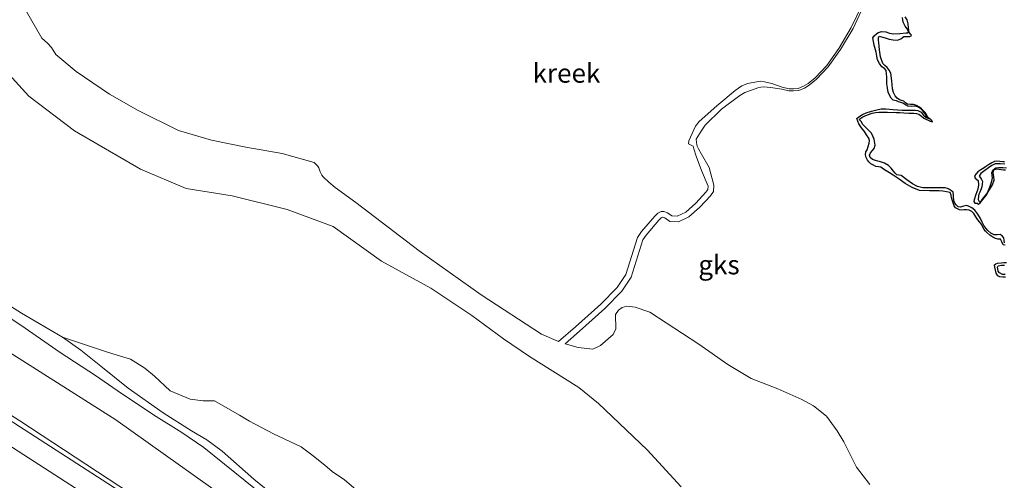
# Model space of a CAD drawing. Units: metres. Extents: x 59997 to 70010, y 406249 to 412501.
# Drawn here: x 66081 to 66210, y 406714 to 406774 of the extents above; entities that cross this region are included whole.
import ezdxf
from ezdxf.enums import TextEntityAlignment as Align

# ---------------------------------------------------------------- set-up
doc = ezdxf.new("R2010")
doc.units = ezdxf.units.M
for name, color, linetype, lineweight in [('B-ME-GW-GRONDWERKLIJN-L-B1', 10, 'Continuous', 25), ('B-ME-GW-KRUINLIJN-L-B1', 93, 'Continuous', 18), ('B-ME-GW-TEENLIJN-L-B1', 93, 'Continuous', 18), ('B-ME-IE-GRASLAND-GV-B6', 93, 'Continuous', 18), ('B-ME-IE-GRONDWERKLIJN-GROND_NIETINGERICHT-GV-B6', 253, 'Continuous', 18), ('B-ME-OB-BEKLEDING-GV-B6', 253, 'Continuous', 18), ('B-ME-OG-BREUK-L-B1', 10, 'Continuous', 25), ('B-ME-OG-WATER-GV-B6', 153, 'Continuous', 18), ('B-ME-VH-VERH_SOORT-BITUMEN-GV-B6', 8, 'IE-TERREINAFSCHEIDING-NATUURLIJK-HOUTWAL', 18)]:
    doc.layers.add(name, color=color, linetype=linetype, lineweight=lineweight)
doc.styles.add('NLCS-ISO', font='NLCS-ISO.TTF')
doc.linetypes.add('IE-TERREINAFSCHEIDING-NATUURLIJK-HOUTWAL', pattern='A,7,-1.5,[67,NLCS.SHX,S=0.75,R=45,X=0,Y=0],-1.5,7,-1.5,[70,NLCS.SHX,S=0.75,R=0,X=0,Y=0],-1.5', length=20)

msp = doc.modelspace()

# ---------------------------------------------------------------- linework, layer by layer
at = {"layer": 'B-ME-GW-GRONDWERKLIJN-L-B1'}
for points in [[(66210.0724, 406744.5632, 1.038), (66210.0229, 406744.8639, 1.038), (66209.9805, 406745.2297, 1.038), (66209.7686, 406745.4854, 1.038), (66209.4982, 406745.6829, 1.038), (66209.0988, 406745.6419, 1.038), (66208.7081, 406745.6018, 1.038), (66208.2813, 406745.8562, 1.038), (66207.9006, 406746.1903, 1.038), (66207.6239, 406746.5119, 1.038), (66207.388, 406746.855, 1.038), (66207.1659, 406747.2976, 1.038), (66206.9461, 406747.7408, 1.038), (66206.5906, 406748.3117, 1.038), (66206.1804, 406748.8524, 1.038), (66205.8, 406749.1609, 1.038), (66205.4722, 406749.3257, 1.038), (66205.1334, 406749.4361, 1.038), (66204.7234, 406749.3862, 1.038), (66204.3042, 406749.2526, 1.038), (66204.0373, 406749.289, 1.038), (66203.7659, 406749.5382, 1.038), (66203.6012, 406749.7484, 1.038), (66203.4971, 406749.9791, 1.038), (66203.4289, 406750.4604, 1.038), (66203.3869, 406750.8257, 1.038), (66203.3718, 406751.1868, 1.038), (66203.14, 406751.3792, 1.113), (66202.8877, 406751.5442, 1.113), (66202.6163, 406751.6764, 1.113), (66202.3124, 406751.7481, 1.113), (66202.0054, 406751.7678, 1.113), (66201.5954, 406751.7669, 1.113), (66201.1854, 406751.7652, 1.113), (66200.2937, 406751.7558, 1.113), (66199.4021, 406751.7487, 1.113), (66198.7012, 406751.9262, 1.113), (66198.0378, 406752.2766, 1.113), (66197.2875, 406752.8263, 1.113), (66196.5538, 406753.374, 1.113), (66196.2795, 406753.4145, 1.113), (66196.0168, 406753.4791, 1.113), (66195.7845, 406753.694, 1.113), (66195.5668, 406753.923, 1.113), (66195.2467, 406754.3137, 1.113), (66194.9009, 406754.6877, 1.113), (66194.4009, 406754.9734, 1.113), (66193.8532, 406755.1597, 1.113), (66193.5257, 406755.2467, 1.113), (66193.1961, 406755.3342, 1.113), (66192.8287, 406755.4808, 1.113), (66192.5135, 406755.7365, 1.113), (66192.4338, 406756.0235, 1.113), (66192.5721, 406756.3173, 1.113), (66193.0602, 406756.9184, 1.113), (66193.1871, 406757.3236, 1.113), (66193.0273, 406758.1222, 1.113), (66192.6731, 406758.9088, 1.113), (66192.0871, 406759.5197, 1.113), (66191.5262, 406760.0948, 1.113), (66191.3653, 406760.3753, 1.113), (66191.1295, 406760.6634, 1.113), (66191.1722, 406760.7875, 1.113), (66191.5512, 406761.0216, 1.113), (66192.1521, 406761.2906, 1.113), (66192.7713, 406761.5145, 1.113), (66193.2022, 406761.6198, 1.113), (66193.6383, 406761.668, 1.113), (66194.7765, 406761.6747, 1.113), (66195.9139, 406761.6307, 1.113), (66196.4108, 406761.5931, 1.113), (66196.9076, 406761.5555, 1.113), (66197.5602, 406761.5399, 1.113), (66198.2134, 406761.5306, 1.113), (66198.5553, 406761.4907, 1.1505), (66198.8853, 406761.3833, 1.188), (66199.2145, 406761.141, 1.188), (66199.5294, 406760.8837, 1.188), (66199.8017, 406760.7375, 1.188), (66200.0791, 406760.6035, 1.188), (66200.3701, 406760.4814, 1.188), (66200.6372, 406760.4037, 1.188), (66200.6447, 406760.4518, 1.188), (66200.4712, 406760.6365, 1.188), (66200.2977, 406760.8212, 1.188), (66200.1517, 406760.8736, 1.188), (66200.0006, 406761.0859, 1.188), (66199.8918, 406761.3573, 1.188), (66199.6922, 406761.5934, 1.188), (66199.4834, 406761.8241, 1.188), (66199.2265, 406762.0851, 1.188), (66198.9458, 406762.328, 1.188), (66198.5725, 406762.5281, 1.188), (66198.1707, 406762.6517, 1.188), (66197.7842, 406762.6603, 1.188), (66197.4027, 406762.6831, 1.188), (66197.1465, 406762.881, 1.188), (66196.9009, 406763.0928, 1.188), (66196.6298, 406763.1743, 1.188), (66196.3558, 406763.2667, 1.188), (66196.0266, 406763.4938, 1.188), (66195.7636, 406763.8002, 1.188), (66195.5601, 406764.2396, 1.188), (66195.4331, 406764.6958, 1.188), (66195.3461, 406765.7387, 1.188), (66195.1968, 406766.7709, 1.188), (66194.9957, 406767.1434, 1.188), (66194.7357, 406767.4802, 1.188), (66194.4315, 406767.7357, 1.188), (66194.1593, 406768.0197, 1.188), (66193.8595, 406768.8857, 1.188), (66193.7178, 406769.7829, 1.188), (66193.6712, 406770.2574, 1.188), (66193.6406, 406770.7318, 1.188), (66193.5897, 406771.0448, 1.188), (66193.592, 406771.3575, 1.188), (66193.7121, 406771.5646, 1.188), (66194.0133, 406771.4922, 1.188), (66194.4956, 406771.3497, 1.188), (66194.9784, 406771.2084, 1.188), (66195.5405, 406771.0841, 1.2255), (66196.1035, 406771.0431, 1.263), (66196.5175, 406771.2504, 1.263), (66196.9084, 406771.5291, 1.263), (66197.2895, 406771.5496, 1.263), (66197.6889, 406771.536, 1.263), (66197.8893, 406771.629, 1.263), (66197.8968, 406771.7352, 1.263), (66197.7916, 406771.8564, 1.263), (66197.5859, 406772.1321, 1.263), (66197.5655, 406772.3973, 1.263), (66197.5424, 406772.6622, 1.263), (66197.4627, 406773.1926, 1.263), (66197.3595, 406773.7183, 1.263), (66197.0948, 406774.0906, 1.263)], [(66210.0512, 406755.1415, 1.188), (66209.8538, 406755.1491, 1.188), (66209.4579, 406755.1931, 1.188), (66209.062, 406755.2329, 1.188), (66208.7494, 406755.1932, 1.188), (66208.4094, 406755.0459, 1.188), (66208.0002, 406754.7853, 1.188), (66207.6065, 406754.5066, 1.188), (66207.4366, 406754.3665, 1.188), (66207.2069, 406754.2399, 1.188), (66206.9731, 406754.1182, 1.188), (66206.6014, 406753.8366, 1.188), (66206.3534, 406753.5887, 1.188), (66206.1707, 406753.313, 1.188), (66206.2512, 406753.045, 1.188), (66206.6215, 406752.7254, 1.188), (66206.6704, 406752.161, 1.188), (66206.5837, 406751.5959, 1.188), (66206.334, 406750.8907, 1.188), (66206.0943, 406750.1866, 1.188), (66206.0832, 406749.9684, 1.188), (66206.1871, 406749.7542, 1.188), (66206.5019, 406749.7409, 1.188), (66206.6871, 406749.6422, 1.188), (66206.8774, 406749.8178, 1.188), (66207.0548, 406750.0195, 1.188), (66207.4206, 406750.4437, 1.188), (66207.7588, 406750.8844, 1.188), (66207.9294, 406751.2587, 1.188), (66208.1606, 406751.5877, 1.188), (66208.4835, 406752.165, 1.188), (66208.707, 406752.7812, 1.188), (66208.6835, 406753.2436, 1.188), (66208.6095, 406753.7082, 1.188), (66208.6928, 406754.132, 1.188), (66209.0388, 406754.2636, 1.188), (66209.3463, 406754.2029, 1.188), (66209.6563, 406754.1459, 1.188), (66209.9232, 406754.129, 1.188), (66210.1902, 406754.1151, 1.188)], [(66210.1393, 406740.4378, 0.813), (66209.7977, 406740.4553, 0.813), (66209.4014, 406740.6355, 0.813), (66209.2616, 406740.8909, 0.813), (66209.209, 406741.1594, 0.813), (66209.1618, 406741.3994, 0.813), (66209.2392, 406741.5809, 0.813), (66209.6619, 406741.6747, 0.8306), (66210.0853, 406741.6571, 0.8724)]]:
    msp.add_polyline3d(points, dxfattribs=at)
at = {"layer": 'B-ME-GW-KRUINLIJN-L-B1'}
for points in [[(66053.126, 406739.606, 3.537), (66064.653, 406732.133, 3.529), (66081.384, 406721.317, 3.596), (66097.254, 406710.893, 3.593), (66112.935, 406700.7, 3.541), (66127.443, 406691.388, 3.51), (66150.3585, 406676.3597, 3.5378), (66156.247, 406672.498, 3.545), (66186.981, 406652.256, 3.612), (66215.4115, 406633.0049, 4.0193), (66232.9491, 406621.9923, 4.1693)], [(66076.5267, 406737.0981, 0.9217), (66081.5182, 406733.8188, 0.9217), (66086.6562, 406730.2445, 0.9443), (66091.2582, 406727.2622, 1.0193), (66094.0884, 406725.2746, 0.9443), (66098.8468, 406722.118, 0.9443), (66102.5439, 406719.773, 0.9443), (66105.447, 406717.8309, 0.8693), (66112.1737, 406712.3861, 1.0193), (66117.412, 406708.8294, 1.0193), (66122.3881, 406706.7082, 1.0193), (66125.9613, 406704.5282, 1.0193), (66130.7234, 406701.4193, 1.0193), (66137.0875, 406696.7978, 1.0943), (66143.1255, 406692.5985, 1.0193)]]:
    msp.add_polyline3d(points, dxfattribs=at)
at = {"layer": 'B-ME-GW-TEENLIJN-L-B1'}
for points in [[(65969.2399, 406801.4168, 0.9712), (65980.3134, 406794.2634, 1.2068), (65997.3932, 406783.2236, 1.2068), (66012.8664, 406772.987, 1.2068), (66028.3731, 406763.3625, 1.1318), (66042.0116, 406754.0673, 1.1318), (66057.392, 406744.1212, 1.2818), (66074.1097, 406733.9873, 1.1318), (66093.9438, 406721.4403, 1.1318), (66108.5486, 406711.0442, 1.1318), (66122.6845, 406702.7124, 1.1318), (66142.2275, 406689.6176, 1.1318), (66155.1163, 406681.5272, 1.0053), (66157.5133, 406680.0226, 0.9818)], [(66086.9789, 406732.2387, 0.4568), (66081.5918, 406735.37, 0.4568), (66076.8816, 406738.3595, 0.3068), (66071.7724, 406741.593, 0.2318), (66066.4379, 406744.9925, 0.1568), (66061.6083, 406748.541, 0.0068), (66056.8039, 406751.9743, -0.0682), (66051.0699, 406755.4438, -0.1432), (66044.2316, 406760.0811, -0.2182), (66038.2533, 406763.7749, -0.2182), (66036.1897, 406765.2612, -0.2594)], [(66143.1255, 406692.5985, 1.0193), (66139.7551, 406695.9885, 0.8318), (66134.8746, 406699.604, 0.7568), (66130.9, 406702.3159, 0.6818), (66127.0268, 406704.6384, 0.7568), (66122.8115, 406707.367, 0.8318), (66120.1016, 406708.7433, 0.8318), (66116.4813, 406710.6189, 0.9068), (66114.0649, 406711.9809, 0.9068), (66111.9592, 406713.6805, 0.8318), (66107.8212, 406717.3697, 0.8318), (66105.8164, 406718.8337, 0.7568), (66103.807, 406720.0262, 0.6818), (66100.0989, 406722.3606, 0.6818), (66095.5651, 406725.5863, 0.6068), (66091.9667, 406728.4734, 0.5318), (66089.3705, 406730.5726, 0.4568), (66086.9789, 406732.2387, 0.4568)]]:
    msp.add_polyline3d(points, dxfattribs=at)
at = {"layer": 'B-ME-IE-GRASLAND-GV-B6'}
msp.add_polyline3d([(66072.2633, 406723.0465, 3.6443), (66100.2046, 406705.0719, 3.7193), (66121.405, 406691.1158, 3.7193), (66135.3816, 406681.6566, 3.7193), (66147.7712, 406673.5497, 3.7193), (66151.0369, 406671.4129, 3.7193), (66160.3728, 406664.9996, 3.813), (66171.5225, 406657.4585, 3.963), (66189.8536, 406645.1152, 4.038), (66206.8751, 406633.8568, 4.188), (66222.797, 406623.3912, 4.338)], dxfattribs=at)
at = {"layer": 'B-ME-IE-GRONDWERKLIJN-GROND_NIETINGERICHT-GV-B6'}
for points in [[(66191.3627, 406775.5259, -0.1245), (66190.0467, 406772.717, -0.1245), (66188.4349, 406769.9647, -0.1245), (66186.8323, 406767.7561, -0.1245), (66185.3222, 406766.1372, -0.1245), (66184.3993, 406765.39, -0.1245), (66183.8222, 406765.0408, -0.1245), (66183.1147, 406764.75, -0.1245), (66182.488, 406764.6917, -0.1245), (66181.9323, 406764.7216, -0.1245), (66181.0233, 406764.9124, -0.1245), (66179.6705, 406765.3881, -0.1245), (66178.7273, 406765.6307, -0.1245), (66178.2448, 406765.6956, -0.1245), (66177.6931, 406765.6298, -0.1245), (66176.4873, 406765.3979, -0.1245), (66175.7423, 406765.1109, -0.1245), (66174.8881, 406764.5051, -0.1245), (66172.4668, 406762.4965, -0.1995), (66170.1491, 406760.4336, -0.2745), (66169.71, 406759.8452, -0.2745), (66168.8256, 406757.9277, -0.3495), (66168.7958, 406757.495, -0.3495), (66169.046, 406757.3776, -0.3495), (66169.2152, 406757.2835, -0.3495), (66169.3632, 406757.1886, -0.3495), (66169.4575, 406756.8463, -0.3495), (66169.7712, 406755.8984, -0.387), (66170.455, 406754.0279, -0.462), (66171.3244, 406751.9921, -0.462), (66171.3001, 406751.5543, -0.462), (66171.0487, 406751.1921, -0.462), (66169.722, 406749.7725, -0.537), (66168.4118, 406748.5933, -0.537), (66167.314, 406748.0676, -0.537), (66166.6085, 406748.1019, -0.537), (66166.0366, 406748.5148, -0.537), (66165.5396, 406748.6644, -0.537), (66165.2138, 406748.6773, -0.537), (66164.7853, 406748.4675, -0.537), (66164.3695, 406748.0824, -0.537), (66162.6422, 406746.0384, -0.537), (66162.13, 406745.2816, -0.537), (66160.5953, 406740.4324, -0.687), (66159.4605, 406738.7544, -0.687), (66157.3243, 406736.544, -0.687), (66154.0242, 406733.6028, -0.687), (66151.7835, 406731.6891, -0.7245), (66149.5641, 406732.6304, -0.7245), (66141.6785, 406737.7667, -0.7245), (66133.5858, 406743.523, -0.7245), (66125.2977, 406749.8679, -0.7245), (66122.6137, 406751.8014, -0.7245), (66121.7622, 406752.5222, -0.7245), (66121.0078, 406753.2152, -0.7245), (66120.8711, 406753.4226, -0.7245), (66120.6505, 406753.8503, -0.7245), (66120.4467, 406754.3852, -0.7245), (66120.286, 406754.6555, -0.7245), (66119.8636, 406755.0641, -0.7245), (66115.6541, 406756.2512, -0.7245), (66110.9376, 406757.0653, -0.7245), (66106.4305, 406757.9735, -0.7245), (66102.1425, 406759.2532, -0.7245), (66096.839, 406761.8543, -0.7245), (66093.091, 406763.988, -0.7245), (66088.7323, 406766.9486, -0.7245), (66086.1103, 406769.1936, -0.7245), (66085.5275, 406770.1176, -0.7245), (66085.0034, 406770.6603, -0.7245), (66084.2712, 406771.3329, -0.7245), (66082.1224, 406775.0045, -0.7245)], [(66192.4764, 406712.9962, -0.7245), (66190.7165, 406715.2674, -0.7245), (66189.084, 406718.5673, -0.7245), (66188.1916, 406720.0009, -0.7245), (66186.8294, 406721.9477, -0.7245), (66185.131, 406723.2622, -0.7245), (66183.5801, 406724.1139, -0.7245), (66180.4483, 406725.5176, -0.7245), (66176.957, 406726.8422, -0.7245), (66173.9134, 406728.6969, -0.7245), (66170.1116, 406731.3297, -0.7245), (66163.7048, 406735.5371, -0.7245), (66161.8223, 406736.1615, -0.7245), (66160.728, 406736.3074, -0.7245), (66160.1065, 406736.1214, -0.7245), (66159.6087, 406735.7808, -0.7245), (66159.2264, 406735.2318, -0.7245), (66159.2634, 406733.3362, -0.7245), (66158.9206, 406732.6077, -0.7245), (66157.2536, 406731.1521, -0.7245), (66156.2807, 406730.6956, -0.7245), (66154.3625, 406730.9028, -0.7245), (66152.6349, 406731.3931, -0.7245), (66154.52, 406733.0345, -0.687), (66157.847, 406735.9997, -0.687), (66160.0485, 406738.2775, -0.687), (66161.2813, 406740.1006, -0.687), (66162.816, 406744.9496, -0.537), (66163.2442, 406745.5824, -0.537), (66164.9158, 406747.5604, -0.537), (66165.2165, 406747.8389, -0.537), (66165.3743, 406747.9162, -0.537), (66165.414, 406747.9146, -0.537), (66165.6979, 406747.8291, -0.537), (66166.3485, 406747.3595, -0.537), (66167.4677, 406747.3051, -0.537), (66168.8355, 406747.96, -0.537), (66170.2507, 406749.2337, -0.537), (66171.6371, 406750.7171, -0.462), (66172.0413, 406751.2995, -0.462), (66172.0871, 406752.1263, -0.462), (66171.4964, 406754.4263, -0.462), (66170.4835, 406756.1463, -0.387), (66170.0601, 406756.8483, -0.3495), (66169.9029, 406757.2279, -0.3495), (66169.8486, 406757.4413, -0.3495), (66169.8143, 406757.6876, -0.3495), (66169.7664, 406758.1303, -0.3495), (66170.432, 406759.165, -0.2745), (66170.9582, 406759.9648, -0.2745), (66173.0893, 406762.0306, -0.1995), (66175.4868, 406763.8467, -0.1245), (66176.1433, 406764.2099, -0.1245), (66177.0286, 406764.5214, -0.1245), (66177.82, 406764.8477, -0.1245), (66178.2456, 406764.9322, -0.1245), (66178.599, 406764.9604, -0.1245), (66179.5093, 406764.8655, -0.1245), (66180.9527, 406764.6596, -0.1245), (66181.8982, 406764.4612, -0.1245), (66182.4932, 406764.4292, -0.1245), (66183.178, 406764.4929, -0.1245), (66183.9404, 406764.8063, -0.1245), (66184.5502, 406765.1752, -0.1245), (66185.5012, 406765.9452, -0.1245), (66187.0348, 406767.5892, -0.1245), (66188.6544, 406769.8213, -0.1245), (66190.2787, 406772.595, -0.1245), (66191.6035, 406775.4226, -0.1245)], [(66079.5155, 406767.1146, -0.7245), (66082.5808, 406763.7262, -0.7245), (66088.5316, 406759.2014, -0.7245), (66097.1688, 406754.2139, -0.7245), (66103.1208, 406751.6928, -0.7245), (66109.1139, 406750.7296, -0.7245), (66116.3373, 406748.9228, -0.7245), (66122.3193, 406746.7014, -0.7245), (66128.6331, 406742.1705, -0.7245), (66135.0965, 406738.6478, -0.7245), (66140.4728, 406735.1007, -0.7245), (66144.6128, 406732.0346, -0.7245), (66147.9742, 406729.7244, -0.7245), (66154.4591, 406725.691, -0.7245), (66157.0227, 406723.5818, -0.7245), (66163.3582, 406717.517, -0.7245), (66167.8067, 406712.6946, -0.7245)], [(66125.3015, 406712.3216, 0.4568), (66123.8303, 406713.6118, 0.4568), (66122.1979, 406714.6824, 0.4568), (66121.2458, 406715.5367, 0.4568), (66119.5278, 406716.8698, 0.4568), (66118.1626, 406717.9196, 0.4568), (66114.543, 406719.6307, 0.4568), (66111.3851, 406721.2652, 0.4568), (66110.0954, 406722.0413, 0.4568), (66106.8417, 406723.9272, 0.4568), (66105.3493, 406723.9497, 0.4568), (66103.6575, 406724.1555, 0.4568), (66101.0128, 406725.2367, 0.4568), (66098.9944, 406727.1318, 0.4568), (66097.7348, 406728.2073, 0.4568), (66095.8318, 406729.3835, 0.4568), (66094.1275, 406729.8867, 0.4568), (66092.7024, 406730.3379, 0.4568), (66086.9789, 406732.2387, 0.4568), (66081.5918, 406735.37, 0.4568), (66076.8816, 406738.3595, 0.3068)]]:
    msp.add_polyline3d(points, dxfattribs=at)
at = {"layer": 'B-ME-OB-BEKLEDING-GV-B6'}
for points in [[(65985.8485, 406783.2321, 3.6892), (66022.186, 406759.709, 3.529), (66041.829, 406746.929, 3.545), (66053.126, 406739.606, 3.537), (66064.653, 406732.133, 3.529), (66081.384, 406721.317, 3.596), (66097.254, 406710.893, 3.593), (66112.935, 406700.7, 3.541), (66127.443, 406691.388, 3.51), (66150.3585, 406676.3597, 3.5378), (66156.247, 406672.498, 3.545), (66186.981, 406652.256, 3.612), (66215.4115, 406633.0049, 4.0193)], [(66215.4115, 406633.0049, 4.0193), (66186.981, 406652.256, 3.612), (66156.247, 406672.498, 3.545), (66150.3585, 406676.3597, 3.5378), (66127.443, 406691.388, 3.51), (66112.935, 406700.7, 3.541), (66097.254, 406710.893, 3.593), (66081.384, 406721.317, 3.596), (66064.653, 406732.133, 3.529), (66053.126, 406739.606, 3.537), (66041.829, 406746.929, 3.545), (66022.186, 406759.709, 3.529), (65985.8485, 406783.2321, 3.6892)], [(66012.8664, 406772.987, 1.2068), (66028.3731, 406763.3625, 1.1318), (66042.0116, 406754.0673, 1.1318), (66057.392, 406744.1212, 1.2818), (66074.1097, 406733.9873, 1.1318), (66093.9438, 406721.4403, 1.1318), (66108.5486, 406711.0442, 1.1318), (66122.6845, 406702.7124, 1.1318), (66142.2275, 406689.6176, 1.1318), (66155.1163, 406681.5272, 1.0053), (66157.5133, 406680.0226, 0.9818), (66165.8363, 406674.7827, 0.9818), (66178.1163, 406666.2795, 0.9818), (66191.7503, 406657.4884, 0.9818), (66206.0186, 406648.064, 0.9818), (66220.8525, 406638.3331, 0.9818)], [(66220.8525, 406638.3331, 0.9818), (66206.0186, 406648.064, 0.9818), (66191.7503, 406657.4884, 0.9818), (66178.1163, 406666.2795, 0.9818), (66165.8363, 406674.7827, 0.9818), (66157.5133, 406680.0226, 0.9818), (66155.1163, 406681.5272, 1.0053), (66142.2275, 406689.6176, 1.1318), (66122.6845, 406702.7124, 1.1318), (66108.5486, 406711.0442, 1.1318), (66093.9438, 406721.4403, 1.1318), (66074.1097, 406733.9873, 1.1318), (66057.392, 406744.1212, 1.2818), (66042.0116, 406754.0673, 1.1318), (66028.3731, 406763.3625, 1.1318), (66012.8664, 406772.987, 1.2068)], [(66224.3724, 406625.8201, 4.338), (66208.4687, 406636.2737, 4.188), (66191.4606, 406647.5232, 4.038), (66173.1419, 406659.8581, 3.963), (66162.0033, 406667.3917, 3.813), (66152.5754, 406673.7643, 3.7193), (66149.7007, 406675.6453, 3.7193), (66136.9385, 406683.996, 3.7193), (66122.9651, 406693.453, 3.7193), (66101.7373, 406707.4271, 3.7193), (66073.7922, 406725.4042, 3.6443), (66036.9603, 406749.4806, 3.6443), (66010.5476, 406766.1347, 3.7943)], [(66076.8816, 406738.3595, 0.3068), (66081.5918, 406735.37, 0.4568), (66086.9789, 406732.2387, 0.4568), (66089.3705, 406730.5726, 0.4568), (66091.9667, 406728.4734, 0.5318), (66095.5651, 406725.5863, 0.6068), (66100.0989, 406722.3606, 0.6818), (66103.807, 406720.0262, 0.6818), (66105.8164, 406718.8337, 0.7568), (66107.8212, 406717.3697, 0.8318), (66111.9592, 406713.6805, 0.8318), (66114.0649, 406711.9809, 0.9068)], [(66076.5267, 406737.0981, 0.9217), (66081.5182, 406733.8188, 0.9217), (66086.6562, 406730.2445, 0.9443), (66091.2582, 406727.2622, 1.0193), (66094.0884, 406725.2746, 0.9443), (66098.8468, 406722.118, 0.9443), (66102.5439, 406719.773, 0.9443), (66105.447, 406717.8309, 0.8693), (66112.1737, 406712.3861, 1.0193)], [(66112.1737, 406712.3861, 1.0193), (66105.447, 406717.8309, 0.8693), (66102.5439, 406719.773, 0.9443), (66098.8468, 406722.118, 0.9443), (66094.0884, 406725.2746, 0.9443), (66091.2582, 406727.2622, 1.0193), (66086.6562, 406730.2445, 0.9443), (66081.5182, 406733.8188, 0.9217), (66076.5267, 406737.0981, 0.9217)], [(66114.0649, 406711.9809, 0.9068), (66111.9592, 406713.6805, 0.8318), (66107.8212, 406717.3697, 0.8318), (66105.8164, 406718.8337, 0.7568), (66103.807, 406720.0262, 0.6818), (66100.0989, 406722.3606, 0.6818), (66095.5651, 406725.5863, 0.6068), (66091.9667, 406728.4734, 0.5318), (66089.3705, 406730.5726, 0.4568), (66086.9789, 406732.2387, 0.4568), (66092.7024, 406730.3379, 0.4568), (66094.1275, 406729.8867, 0.4568), (66095.8318, 406729.3835, 0.4568), (66097.7348, 406728.2073, 0.4568), (66098.9944, 406727.1318, 0.4568), (66101.0128, 406725.2367, 0.4568), (66103.6575, 406724.1555, 0.4568), (66105.3493, 406723.9497, 0.4568), (66106.8417, 406723.9272, 0.4568), (66110.0954, 406722.0413, 0.4568), (66111.3851, 406721.2652, 0.4568), (66114.543, 406719.6307, 0.4568), (66118.1626, 406717.9196, 0.4568), (66119.5278, 406716.8698, 0.4568), (66121.2458, 406715.5367, 0.4568), (66122.1979, 406714.6824, 0.4568), (66123.8303, 406713.6118, 0.4568), (66125.3015, 406712.3216, 0.4568)]]:
    msp.add_polyline3d(points, dxfattribs=at)
at = {"layer": 'B-ME-OG-BREUK-L-B1'}
for points in [[(66210.1435, 406744.2635, 0.588), (66209.9118, 406744.323, 0.588), (66209.7169, 406744.6912, 0.588), (66209.5355, 406745.0365, 0.588), (66209.2219, 406745.0773, 0.588), (66208.9084, 406745.122, 0.588), (66208.5594, 406745.3096, 0.588), (66208.1619, 406745.5989, 0.588), (66207.7828, 406745.9105, 0.588), (66207.5777, 406746.107, 0.588), (66207.3976, 406746.3255, 0.588), (66207.2534, 406746.6206, 0.588), (66207.1117, 406746.9151, 0.588), (66206.8506, 406747.259, 0.588), (66206.5873, 406747.6011, 0.588), (66206.339, 406747.9936, 0.588), (66206.0852, 406748.3892, 0.588), (66205.8149, 406748.6744, 0.588), (66205.4684, 406748.8637, 0.588), (66205.0938, 406748.9012, 0.588), (66204.7859, 406748.8688, 0.588), (66204.478, 406748.8434, 0.588), (66204.2097, 406748.8902, 0.588), (66203.9491, 406749.0022, 0.588), (66203.6874, 406749.1713, 0.588), (66203.5006, 406749.4039, 0.588), (66203.3018, 406749.9176, 0.588), (66203.1427, 406750.4376, 0.588), (66203.1103, 406750.8157, 0.588), (66202.9638, 406751.1435, 0.588), (66202.4857, 406751.2352, 0.588), (66202.0138, 406751.3079, 0.588), (66201.5418, 406751.3765, 0.588), (66200.2557, 406751.3736, 0.588), (66198.9713, 406751.4282, 0.588), (66198.0034, 406751.7941, 0.5505), (66197.1112, 406752.3294, 0.513), (66196.3196, 406752.8787, 0.513), (66195.5257, 406753.4177, 0.513), (66195.0586, 406753.705, 0.513), (66194.5905, 406753.9905, 0.513), (66194.2516, 406754.2222, 0.513), (66193.9105, 406754.4516, 0.513), (66193.5924, 406754.5238, 0.513), (66193.2609, 406754.568, 0.513), (66192.9306, 406754.7113, 0.513), (66192.6181, 406754.9029, 0.513), (66192.3663, 406755.1217, 0.513), (66192.1555, 406755.3891, 0.513), (66191.9742, 406755.7341, 0.513), (66191.8916, 406756.0913, 0.513), (66191.9564, 406756.4506, 0.513), (66192.1196, 406756.7502, 0.513), (66192.2743, 406757.1829, 0.513), (66192.3813, 406757.6235, 0.513), (66192.4141, 406757.9416, 0.513), (66192.3341, 406758.239, 0.513), (66192.045, 406758.6794, 0.513), (66191.7559, 406759.1198, 0.513), (66191.3722, 406759.606, 0.5688), (66191.0297, 406760.1136, 0.6255), (66190.8939, 406760.4677, 0.6627), (66190.7836, 406760.8349, 0.7005), (66191.0461, 406761.0535, 0.738), (66191.5034, 406761.3377, 0.7454), (66192.0078, 406761.5543, 0.738), (66192.6785, 406761.801, 0.738), (66193.3696, 406761.9787, 0.738), (66193.9743, 406762.071, 0.738), (66194.5796, 406762.0882, 0.738), (66195.0538, 406762.0577, 0.738), (66195.528, 406762.019, 0.738), (66196.1151, 406761.9583, 0.738), (66196.7022, 406761.9007, 0.738), (66197.3589, 406761.9037, 0.738), (66198.0167, 406761.9294, 0.738), (66198.3892, 406761.9126, 0.738), (66198.7603, 406761.8543, 0.738), (66199.1636, 406761.6371, 0.738), (66199.4895, 406761.2768, 0.738), (66199.839, 406760.9657, 0.738), (66200.2535, 406760.7885, 0.738), (66199.996, 406760.9586, 0.738), (66199.8587, 406761.1817, 0.738), (66199.6664, 406761.5116, 0.738), (66199.389, 406761.8379, 0.738), (66199.139, 406762.0896, 0.738), (66198.8449, 406762.2967, 0.738), (66198.5647, 406762.3847, 0.738), (66198.2777, 406762.4192, 0.738), (66197.8648, 406762.4003, 0.738), (66197.4572, 406762.4219, 0.738), (66197.2261, 406762.563, 0.738), (66197.0026, 406762.7168, 0.738), (66196.7659, 406762.8221, 0.738), (66196.5253, 406762.9202, 0.738), (66196.2342, 406763.0232, 0.738), (66195.9416, 406763.1192, 0.738), (66195.5011, 406763.2071, 0.738), (66195.2712, 406763.4795, 0.738), (66195.0402, 406763.8664, 0.738), (66194.8701, 406764.2768, 0.738), (66194.7641, 406764.8147, 0.738), (66194.697, 406765.3552, 0.738), (66194.696, 406766.2233, 0.7005), (66194.6242, 406767.0871, 0.663), (66194.3719, 406767.3482, 0.663), (66194.0603, 406767.5742, 0.663), (66193.725, 406768.0004, 0.663), (66193.4897, 406768.4762, 0.663), (66193.385, 406768.9827, 0.663), (66193.2873, 406769.4895, 0.663), (66193.0425, 406770.4282, 0.663), (66192.8624, 406771.3609, 0.663), (66193.1005, 406771.653, 0.663), (66193.3049, 406771.865, 0.663), (66193.5422, 406772.0441, 0.663), (66194.0513, 406772.1732, 0.663), (66194.5665, 406772.1351, 0.663), (66195.0565, 406771.9811, 0.663), (66195.5524, 406771.8732, 0.663), (66196.3825, 406771.934, 0.663), (66197.214, 406772.0123, 0.663), (66197.4207, 406772.0369, 0.663), (66197.5399, 406772.1297, 0.663), (66197.4922, 406772.3837, 0.663), (66197.1076, 406772.8966, 0.663), (66196.8133, 406773.4323, 0.663), (66196.732, 406774.0389, 0.663)], [(66210.1227, 406754.8646, 0.888), (66209.4847, 406754.9161, 0.888), (66208.8481, 406754.8909, 0.888), (66208.4048, 406754.69, 0.888), (66208.0005, 406754.3921, 0.888), (66207.4916, 406754.0423, 0.888), (66206.9989, 406753.6261, 0.888), (66206.7672, 406753.3076, 0.888), (66206.9421, 406753.0754, 0.888), (66207.0762, 406752.8366, 0.888), (66207.1763, 406752.5742, 0.888), (66207.1698, 406752.2226, 0.888), (66207.1087, 406751.9157, 0.888), (66207.0195, 406751.6148, 0.888), (66206.8348, 406751.1918, 0.888), (66206.732, 406750.9557, 0.888), (66206.6685, 406750.7111, 0.888), (66206.6396, 406750.2574, 0.888), (66206.7834, 406749.9721, 0.8318), (66206.8884, 406749.9321, 0.8085), (66207.1037, 406750.1616, 0.7953), (66207.3147, 406750.4494, 0.7943), (66207.594, 406750.7678, 0.7943), (66207.8328, 406751.1124, 0.7943), (66208.155, 406751.8614, 0.7943), (66208.3999, 406752.6395, 0.7943), (66208.4986, 406753.08, 0.7943), (66208.4552, 406753.3942, 0.7943), (66208.4029, 406753.7093, 0.7943), (66208.5519, 406754.0934, 0.7943), (66208.9206, 406754.3829, 0.7943), (66209.267, 406754.4427, 0.7943), (66209.5661, 406754.4235, 0.7943), (66209.8652, 406754.404, 0.7943), (66210.3485, 406754.3749, 0.813)], [(66210.202, 406740.0821, 0.438), (66209.841, 406740.1079, 0.438), (66209.4802, 406740.1423, 0.438), (66209.1988, 406740.2475, 0.438), (66209.0023, 406740.6119, 0.438), (66208.8892, 406741.0223, 0.438), (66208.7926, 406741.4174, 0.438), (66208.7708, 406741.6826, 0.438), (66208.924, 406741.8394, 0.438), (66209.1397, 406741.9057, 0.438), (66209.6277, 406741.9581, 0.438), (66209.9706, 406741.9998, 0.4339), (66210.3127, 406742.0135, 0.438)]]:
    msp.add_polyline3d(points, dxfattribs=at)
at = {"layer": 'B-ME-OG-WATER-GV-B6'}
for points in [[(66082.1224, 406775.0045, -0.7245), (66084.2712, 406771.3329, -0.7245), (66085.0034, 406770.6603, -0.7245), (66085.5275, 406770.1176, -0.7245), (66086.1103, 406769.1936, -0.7245), (66088.7323, 406766.9486, -0.7245), (66093.091, 406763.988, -0.7245), (66096.839, 406761.8543, -0.7245), (66102.1425, 406759.2532, -0.7245), (66106.4305, 406757.9735, -0.7245), (66110.9376, 406757.0653, -0.7245), (66115.6541, 406756.2512, -0.7245), (66119.8636, 406755.0641, -0.7245), (66120.286, 406754.6555, -0.7245), (66120.4467, 406754.3852, -0.7245), (66120.6505, 406753.8503, -0.7245), (66120.8711, 406753.4226, -0.7245), (66121.0078, 406753.2152, -0.7245), (66121.7622, 406752.5222, -0.7245), (66122.6137, 406751.8014, -0.7245), (66125.2977, 406749.8679, -0.7245), (66133.5858, 406743.523, -0.7245), (66141.6785, 406737.7667, -0.7245), (66149.5641, 406732.6304, -0.7245), (66151.7835, 406731.6891, -0.7245), (66154.0242, 406733.6028, -0.687), (66157.3243, 406736.544, -0.687), (66159.4605, 406738.7544, -0.687), (66160.5953, 406740.4324, -0.687), (66162.13, 406745.2816, -0.537), (66162.6422, 406746.0384, -0.537), (66164.3695, 406748.0824, -0.537), (66164.7853, 406748.4675, -0.537), (66165.2138, 406748.6773, -0.537), (66165.5396, 406748.6644, -0.537), (66166.0366, 406748.5148, -0.537), (66166.6085, 406748.1019, -0.537), (66167.314, 406748.0676, -0.537), (66168.4118, 406748.5933, -0.537), (66169.722, 406749.7725, -0.537), (66171.0487, 406751.1921, -0.462), (66171.3001, 406751.5543, -0.462), (66171.3244, 406751.9921, -0.462), (66170.455, 406754.0279, -0.462), (66169.7712, 406755.8984, -0.387), (66169.4575, 406756.8463, -0.3495), (66169.3632, 406757.1886, -0.3495), (66169.2152, 406757.2835, -0.3495), (66169.046, 406757.3776, -0.3495), (66168.7958, 406757.495, -0.3495), (66168.8256, 406757.9277, -0.3495), (66169.71, 406759.8452, -0.2745), (66170.1491, 406760.4336, -0.2745), (66172.4668, 406762.4965, -0.1995), (66174.8881, 406764.5051, -0.1245), (66175.7423, 406765.1109, -0.1245), (66176.4873, 406765.3979, -0.1245), (66177.6931, 406765.6298, -0.1245), (66178.2448, 406765.6956, -0.1245), (66178.7273, 406765.6307, -0.1245), (66179.6705, 406765.3881, -0.1245), (66181.0233, 406764.9124, -0.1245), (66181.9323, 406764.7216, -0.1245), (66182.488, 406764.6917, -0.1245), (66183.1147, 406764.75, -0.1245), (66183.8222, 406765.0408, -0.1245), (66184.3993, 406765.39, -0.1245), (66185.3222, 406766.1372, -0.1245), (66186.8323, 406767.7561, -0.1245), (66188.4349, 406769.9647, -0.1245), (66190.0467, 406772.717, -0.1245), (66191.3627, 406775.5259, -0.1245)], [(66191.6035, 406775.4226, -0.1245), (66190.2787, 406772.595, -0.1245), (66188.6544, 406769.8213, -0.1245), (66187.0348, 406767.5892, -0.1245), (66185.5012, 406765.9452, -0.1245), (66184.5502, 406765.1752, -0.1245), (66183.9404, 406764.8063, -0.1245), (66183.178, 406764.4929, -0.1245), (66182.4932, 406764.4292, -0.1245), (66181.8982, 406764.4612, -0.1245), (66180.9527, 406764.6596, -0.1245), (66179.5093, 406764.8655, -0.1245), (66178.599, 406764.9604, -0.1245), (66178.2456, 406764.9322, -0.1245), (66177.82, 406764.8477, -0.1245), (66177.0286, 406764.5214, -0.1245), (66176.1433, 406764.2099, -0.1245), (66175.4868, 406763.8467, -0.1245), (66173.0893, 406762.0306, -0.1995), (66170.9582, 406759.9648, -0.2745), (66170.432, 406759.165, -0.2745), (66169.7664, 406758.1303, -0.3495), (66169.8143, 406757.6876, -0.3495), (66169.8486, 406757.4413, -0.3495), (66169.9029, 406757.2279, -0.3495), (66170.0601, 406756.8483, -0.3495), (66170.4835, 406756.1463, -0.387), (66171.4964, 406754.4263, -0.462), (66172.0871, 406752.1263, -0.462), (66172.0413, 406751.2995, -0.462), (66171.6371, 406750.7171, -0.462), (66170.2507, 406749.2337, -0.537), (66168.8355, 406747.96, -0.537), (66167.4677, 406747.3051, -0.537), (66166.3485, 406747.3595, -0.537), (66165.6979, 406747.8291, -0.537), (66165.414, 406747.9146, -0.537), (66165.3743, 406747.9162, -0.537), (66165.2165, 406747.8389, -0.537), (66164.9158, 406747.5604, -0.537), (66163.2442, 406745.5824, -0.537), (66162.816, 406744.9496, -0.537), (66161.2813, 406740.1006, -0.687), (66160.0485, 406738.2775, -0.687), (66157.847, 406735.9997, -0.687), (66154.52, 406733.0345, -0.687), (66152.6349, 406731.3931, -0.7245), (66154.3625, 406730.9028, -0.7245), (66156.2807, 406730.6956, -0.7245), (66157.2536, 406731.1521, -0.7245), (66158.9206, 406732.6077, -0.7245), (66159.2634, 406733.3362, -0.7245), (66159.2264, 406735.2318, -0.7245), (66159.6087, 406735.7808, -0.7245), (66160.1065, 406736.1214, -0.7245), (66160.728, 406736.3074, -0.7245), (66161.8223, 406736.1615, -0.7245), (66163.7048, 406735.5371, -0.7245), (66170.1116, 406731.3297, -0.7245), (66173.9134, 406728.6969, -0.7245), (66176.957, 406726.8422, -0.7245), (66180.4483, 406725.5176, -0.7245), (66183.5801, 406724.1139, -0.7245), (66185.131, 406723.2622, -0.7245), (66186.8294, 406721.9477, -0.7245), (66188.1916, 406720.0009, -0.7245), (66189.084, 406718.5673, -0.7245), (66190.7165, 406715.2674, -0.7245), (66192.4764, 406712.9962, -0.7245)], [(66167.8067, 406712.6946, -0.7245), (66163.3582, 406717.517, -0.7245), (66157.0227, 406723.5818, -0.7245), (66154.4591, 406725.691, -0.7245), (66147.9742, 406729.7244, -0.7245), (66144.6128, 406732.0346, -0.7245), (66140.4728, 406735.1007, -0.7245), (66135.0965, 406738.6478, -0.7245), (66128.6331, 406742.1705, -0.7245), (66122.3193, 406746.7014, -0.7245), (66116.3373, 406748.9228, -0.7245), (66109.1139, 406750.7296, -0.7245), (66103.1208, 406751.6928, -0.7245), (66097.1688, 406754.2139, -0.7245), (66088.5316, 406759.2014, -0.7245), (66082.5808, 406763.7262, -0.7245), (66079.5155, 406767.1146, -0.7245)]]:
    msp.add_polyline3d(points, dxfattribs=at)
at = {"layer": 'B-ME-VH-VERH_SOORT-BITUMEN-GV-B6'}
for points in [[(66010.5476, 406766.1347, 3.7943), (66036.9603, 406749.4806, 3.6443), (66073.7922, 406725.4042, 3.6443), (66101.7373, 406707.4271, 3.7193), (66122.9651, 406693.453, 3.7193), (66136.9385, 406683.996, 3.7193), (66149.7007, 406675.6453, 3.7193), (66152.5754, 406673.7643, 3.7193), (66162.0033, 406667.3917, 3.813), (66173.1419, 406659.8581, 3.963), (66191.4606, 406647.5232, 4.038), (66208.4687, 406636.2737, 4.188), (66224.3724, 406625.8201, 4.338)], [(66222.797, 406623.3912, 4.338), (66206.8751, 406633.8568, 4.188), (66189.8536, 406645.1152, 4.038), (66171.5225, 406657.4585, 3.963), (66160.3728, 406664.9996, 3.813), (66151.0369, 406671.4129, 3.7193), (66147.7712, 406673.5497, 3.7193), (66135.3816, 406681.6566, 3.7193), (66121.405, 406691.1158, 3.7193), (66100.2046, 406705.0719, 3.7193), (66072.2633, 406723.0465, 3.6443), (66037.1227, 406746.0173, 3.6443), (66035.4421, 406747.1159, 3.6443), (66034.8234, 406747.506, 3.6478), (66009.0264, 406763.7719, 3.7943)]]:
    msp.add_polyline3d(points, dxfattribs=at)

# ---------------------------------------------------------------- texts
at = {"layer": 'B-ME-IE-GRONDWERKLIJN-GROND_NIETINGERICHT-GV-B6', "ltscale": 0.2, "style": 'NLCS-ISO'}
msp.add_text('gks', height=2.5, dxfattribs=at).set_placement((66172.7609, 406741.7066), align=Align.MIDDLE_CENTER)
at = {"layer": 'B-ME-OG-WATER-GV-B6', "ltscale": 0.2, "style": 'NLCS-ISO'}
msp.add_text('kreek', height=2.5, dxfattribs=at).set_placement((66152.8202, 406766.7499), align=Align.MIDDLE_CENTER)

doc.saveas('drawing.dxf')
